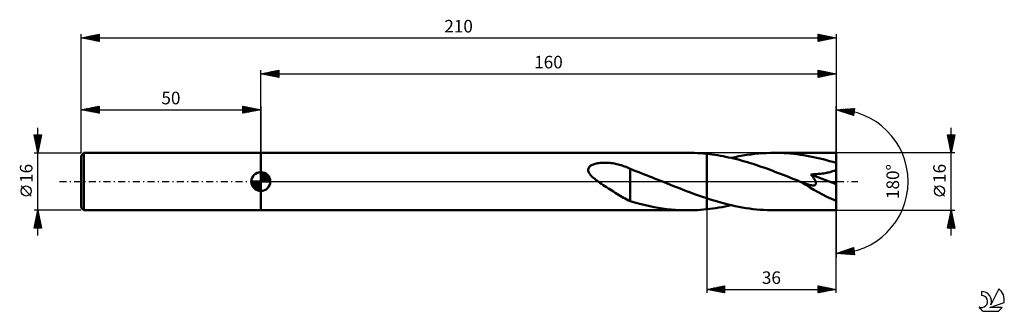
# Model space of a CAD drawing. Units: millimetres. Extents: x -17 to 257, y -36 to 45.
import ezdxf
from ezdxf.enums import TextEntityAlignment as Align

# ---------------------------------------------------------------- set-up
doc = ezdxf.new("R2010")
doc.units = ezdxf.units.MM
doc.header["$LTSCALE"] = 4.8
doc.linetypes.add('LONGDASH_DASH', pattern=[0.85, 0.4, -0.2, 0.05, -0.2])
for name, color, linetype in [('1', 4, 'CONTINUOUS'), ('2', 7, 'CONTINUOUS'), ('4', 2, 'LONGDASH_DASH'), ('CUT', 1, 'CONTINUOUS'), ('NOCUT', 7, 'CONTINUOUS'), ('SK1', 4, 'CONTINUOUS'), ('SK2', 7, 'CONTINUOUS'), ('SK4', 2, 'LONGDASH_DASH'), ('SK6', 5, 'CONTINUOUS')]:
    doc.layers.add(name, color=color, linetype=linetype)
doc.styles.get("Standard").update_dxf_attribs({"font": 'Monospac821 BT'})

msp = doc.modelspace()

# ---------------------------------------------------------------- linework, layer by layer
at = {"layer": '1', "color": 4, "linetype": 'CONTINUOUS', "lineweight": 50}
for p, q in [((50, 8), (168.81, 8)), ((50, -8), (50, 8)), ((169.67, 7.99), (168.81, 8)), ((170.54, 7.97), (169.67, 7.99)), ((171.4, 7.93), (170.54, 7.97)), ((172.27, 7.88), (171.4, 7.93)), ((173.13, 7.81), (172.27, 7.88)), ((174, 7.73), (173.13, 7.81)), ((174.76, 7.64), (174, 7.73)), ((174, 7.73), (174, 7.73)), ((174, 7.73), (174, 7.73)), ((174, 7.73), (174, 7.73)), ((174, 7.73), (174, 7.73)), ((174, 7.73), (174, 7.73)), ((174, 7.73), (174, 7.73)), ((174, -4.66), (174, 7.73)), ((174, -7.73), (174, 7.73)), ((175.52, 7.55), (174.76, 7.64)), ((176.28, 7.44), (175.52, 7.55)), ((177.04, 7.32), (176.28, 7.44)), ((177.8, 7.19), (177.04, 7.32)), ((178.56, 7.05), (177.8, 7.19)), ((179.32, 6.9), (178.56, 7.05)), ((180.08, 6.74), (179.32, 6.9)), ((180.84, 6.57), (180.08, 6.74)), ((180.81, 6.58), (181.9, 6.82)), ((181.59, 6.39), (180.84, 6.57)), ((182.35, 6.21), (181.59, 6.39)), ((181.9, 6.82), (182.98, 7.04)), ((183.1, 6.01), (182.35, 6.21)), ((182.98, 7.04), (184.07, 7.24)), ((183.86, 5.8), (183.1, 6.01)), ((184.61, 5.59), (183.86, 5.8)), ((184.07, 7.24), (185.16, 7.41)), ((185.37, 5.36), (184.61, 5.59)), ((185.16, 7.41), (186.25, 7.57)), ((186.25, 7.57), (187.34, 7.7)), ((187.34, 7.7), (188.43, 7.81)), ((188.43, 7.81), (189.53, 7.89)), ((189.53, 7.89), (190.62, 7.95)), ((190.62, 7.95), (191.71, 7.99)), ((191.71, 7.99), (192.8, 8)), ((193.71, 7.99), (192.8, 8)), ((210, 8), (192.8, 8)), ((194.62, 7.97), (193.71, 7.99)), ((195.52, 7.93), (194.62, 7.97)), ((196.43, 7.87), (195.52, 7.93)), ((197.33, 7.79), (196.43, 7.87)), ((198.24, 7.7), (197.33, 7.79)), ((199.14, 7.59), (198.24, 7.7)), ((200.05, 7.47), (199.14, 7.59)), ((200.96, 7.33), (200.05, 7.47)), ((201.86, 7.18), (200.96, 7.33)), ((202.77, 7.01), (201.86, 7.18)), ((203.67, 6.83), (202.77, 7.01)), ((204.58, 6.63), (203.67, 6.83)), ((205.48, 6.42), (204.58, 6.63)), ((206.38, 6.19), (205.48, 6.42)), ((207.29, 5.96), (206.38, 6.19)), ((208.19, 5.71), (207.29, 5.96)), ((209.1, 5.45), (208.19, 5.71)), ((210, -8), (210, 8)), ((141.04, 3.18), (141.05, 3.4)), ((141.08, 2.96), (141.04, 3.18)), ((141.05, 3.4), (141.1, 3.61)), ((141.15, 2.74), (141.08, 2.96)), ((141.1, 3.61), (141.18, 3.81)), ((141.18, 3.81), (141.3, 3.99)), ((141.3, 3.99), (141.45, 4.16)), ((141.45, 4.16), (141.62, 4.31)), ((141.62, 4.31), (141.81, 4.44)), ((141.81, 4.44), (142.01, 4.56)), ((142.01, 4.56), (142.24, 4.67)), ((142.24, 4.67), (142.48, 4.77)), ((142.48, 4.77), (142.75, 4.86)), ((142.75, 4.86), (143.03, 4.94)), ((143.03, 4.94), (143.33, 5.01)), ((143.33, 5.01), (143.65, 5.08)), ((143.65, 5.08), (143.99, 5.13)), ((143.99, 5.13), (144.34, 5.18)), ((144.34, 5.18), (144.71, 5.21)), ((144.71, 5.21), (145.09, 5.23)), ((145.09, 5.23), (145.49, 5.24)), ((145.49, 5.24), (145.89, 5.24)), ((146.29, 5.23), (145.89, 5.24)), ((146.68, 5.21), (146.29, 5.23)), ((147.08, 5.18), (146.68, 5.21)), ((147.48, 5.14), (147.08, 5.18)), ((147.87, 5.08), (147.48, 5.14)), ((148.26, 5.02), (147.87, 5.08)), ((148.65, 4.95), (148.26, 5.02)), ((149.03, 4.87), (148.65, 4.95)), ((149.41, 4.78), (149.03, 4.87)), ((149.79, 4.68), (149.41, 4.78)), ((150.17, 4.57), (149.79, 4.68)), ((150.54, 4.46), (150.17, 4.57)), ((150.91, 4.33), (150.54, 4.46)), ((151.27, 4.2), (150.91, 4.33)), ((151.63, 4.06), (151.27, 4.2)), ((151.99, 3.9), (151.63, 4.06)), ((152.35, 3.75), (151.99, 3.9)), ((152.7, 3.58), (152.35, 3.75)), ((152.7, -2.15), (152.7, 3.58)), ((153.98, 3.03), (152.7, 3.52)), ((154.81, 2.72), (153.98, 3.03)), ((186.13, 5.13), (185.37, 5.36)), ((186.89, 4.89), (186.13, 5.13)), ((187.65, 4.65), (186.89, 4.89)), ((188.41, 4.39), (187.65, 4.65)), ((189.17, 4.14), (188.41, 4.39)), ((189.93, 3.87), (189.17, 4.14)), ((190.69, 3.6), (189.93, 3.87)), ((191.45, 3.32), (190.69, 3.6)), ((192.21, 3.04), (191.45, 3.32)), ((192.97, 2.75), (192.21, 3.04)), ((193.73, 2.46), (192.97, 2.75)), ((208.38, 2.65), (208.74, 2.76)), ((208.74, 2.76), (209.09, 2.88)), ((209.09, 2.88), (209.41, 3.02)), ((210, 5.17), (209.1, 5.45)), ((209.41, 3.02), (209.72, 3.18)), ((209.72, 3.18), (210, 3.37)), ((141.24, 2.52), (141.15, 2.74)), ((141.36, 2.32), (141.24, 2.52)), ((141.49, 2.12), (141.36, 2.32)), ((141.64, 1.92), (141.49, 2.12)), ((141.81, 1.72), (141.64, 1.92)), ((141.99, 1.53), (141.81, 1.72)), ((142.18, 1.34), (141.99, 1.53)), ((142.37, 1.16), (142.18, 1.34)), ((142.57, 0.98), (142.37, 1.16)), ((142.78, 0.81), (142.57, 0.98)), ((142.98, 0.65), (142.78, 0.81)), ((143.18, 0.48), (142.98, 0.65)), ((143.4, 0.32), (143.18, 0.48)), ((143.61, 0.16), (143.4, 0.32)), ((143.83, 0), (143.61, 0.16)), ((144.3, -0.33), (143.83, 0)), ((155.61, 2.41), (154.81, 2.72)), ((156.43, 2.1), (155.61, 2.41)), ((157.25, 1.77), (156.43, 2.1)), ((158.07, 1.45), (157.25, 1.77)), ((158.89, 1.12), (158.07, 1.45)), ((159.7, 0.8), (158.89, 1.12)), ((160.52, 0.47), (159.7, 0.8)), ((160.71, 0.39), (160.52, 0.47)), ((160.91, 0.31), (160.71, 0.39)), ((161.1, 0.23), (160.91, 0.31)), ((161.29, 0.16), (161.1, 0.23)), ((161.49, 0.08), (161.29, 0.16)), ((161.68, 0), (161.49, 0.08)), ((162.8, -0.45), (161.68, 0)), ((194.49, 2.17), (193.73, 2.46)), ((195.25, 1.88), (194.49, 2.17)), ((196, 1.58), (195.25, 1.88)), ((196.76, 1.28), (196, 1.58)), ((197.52, 0.97), (196.76, 1.28)), ((198.28, 0.67), (197.52, 0.97)), ((199.03, 0.36), (198.28, 0.67)), ((199.79, 0.06), (199.03, 0.36)), ((200.54, -0.25), (199.79, 0.06)), ((203.01, 1.99), (203.39, 2.01)), ((203.16, 1.8), (203.01, 1.99)), ((210, -0.72), (203.01, 1.99)), ((203.31, 1.62), (203.16, 1.8)), ((203.45, 1.43), (203.31, 1.62)), ((203.39, 2.01), (203.77, 2.03)), ((203.59, 1.24), (203.45, 1.43)), ((203.72, 1.05), (203.59, 1.24)), ((203.84, 0.87), (203.72, 1.05)), ((203.77, 2.03), (204.17, 2.05)), ((203.96, 0.68), (203.84, 0.87)), ((204.07, 0.5), (203.96, 0.68)), ((204.17, 0.31), (204.07, 0.5)), ((204.17, 2.05), (204.56, 2.08)), ((204.25, 0.12), (204.17, 0.31)), ((204.32, -0.06), (204.25, 0.12)), ((204.56, 2.08), (204.96, 2.11)), ((204.96, 2.11), (205.36, 2.15)), ((205.36, 2.15), (205.75, 2.19)), ((205.75, 2.19), (206.14, 2.24)), ((206.14, 2.24), (206.53, 2.29)), ((206.53, 2.29), (206.91, 2.35)), ((206.91, 2.35), (207.28, 2.41)), ((207.28, 2.41), (207.64, 2.48)), ((207.64, 2.48), (208.01, 2.56)), ((208.01, 2.56), (208.38, 2.65)), ((144.76, -0.66), (144.3, -0.33)), ((145.23, -0.97), (144.76, -0.66)), ((145.71, -1.29), (145.23, -0.97)), ((146.18, -1.6), (145.71, -1.29)), ((146.66, -1.9), (146.18, -1.6)), ((147.13, -2.21), (146.66, -1.9)), ((147.61, -2.51), (147.13, -2.21)), ((148.08, -2.81), (147.61, -2.51)), ((152.7, -2.14), (152.7, -2.14)), ((152.7, -2.15), (152.7, -2.14)), ((152.7, -2.14), (152.7, -2.14)), ((152.7, -5.48), (152.7, -2.14)), ((152.7, -2.15), (152.7, -2.15)), ((152.7, -2.15), (152.7, -2.15)), ((152.7, -2.15), (152.7, -2.15)), ((163.92, -0.9), (162.8, -0.45)), ((165.03, -1.35), (163.92, -0.9)), ((166.15, -1.79), (165.03, -1.35)), ((167.27, -2.23), (166.15, -1.79)), ((168.39, -2.66), (167.27, -2.23)), ((169.51, -3.08), (168.39, -2.66)), ((200.58, -0.26), (200.54, -0.25)), ((200.62, -0.28), (200.58, -0.26)), ((200.66, -0.3), (200.62, -0.28)), ((200.7, -0.31), (200.66, -0.3)), ((200.74, -0.33), (200.7, -0.31)), ((200.78, -0.34), (200.74, -0.33)), ((200.96, -0.41), (200.78, -0.34)), ((201.14, -0.48), (200.96, -0.41)), ((201.31, -0.55), (201.14, -0.48)), ((201.48, -0.61), (201.31, -0.55)), ((201.65, -0.66), (201.48, -0.61)), ((201.81, -0.72), (201.65, -0.66)), ((201.97, -0.77), (201.81, -0.72)), ((202.12, -0.81), (201.97, -0.77)), ((202.27, -0.86), (202.12, -0.81)), ((202.42, -0.9), (202.27, -0.86)), ((202.59, -0.94), (202.42, -0.9)), ((202.76, -0.98), (202.59, -0.94)), ((202.95, -1.01), (202.76, -0.98)), ((203.15, -1.04), (202.95, -1.01)), ((203.34, -1.06), (203.15, -1.04)), ((203.53, -1.07), (203.34, -1.06)), ((203.53, -1.07), (203.72, -1.07)), ((203.72, -1.07), (203.89, -1.05)), ((203.89, -1.05), (204.05, -1)), ((204.05, -1), (204.19, -0.93)), ((204.19, -0.93), (204.29, -0.84)), ((204.29, -0.84), (204.37, -0.72)), ((204.38, -0.24), (204.32, -0.06)), ((204.37, -0.72), (204.4, -0.57)), ((204.4, -0.41), (204.38, -0.24)), ((204.4, -0.57), (204.4, -0.41)), ((148.55, -3.11), (148.08, -2.81)), ((149.02, -3.4), (148.55, -3.11)), ((149.49, -3.69), (149.02, -3.4)), ((149.96, -3.97), (149.49, -3.69)), ((150.42, -4.24), (149.96, -3.97)), ((150.88, -4.51), (150.42, -4.24)), ((151.33, -4.76), (150.88, -4.51)), ((151.78, -5), (151.33, -4.76)), ((152.24, -5.23), (151.78, -5)), ((152.7, -5.45), (152.24, -5.23)), ((170.63, -3.49), (169.51, -3.08)), ((171.75, -3.89), (170.63, -3.49)), ((172.88, -4.28), (171.75, -3.89)), ((174, -4.66), (172.88, -4.28)), ((174, -4.66), (174, -4.66)), ((174, -4.66), (174, -4.66)), ((174, -4.66), (174, -4.66)), ((174, -4.66), (174, -4.66)), ((174, -4.66), (174, -4.66)), ((174, -4.66), (174, -4.66)), ((174.99, -4.98), (174, -4.66)), ((175.98, -5.29), (174.99, -4.98)), ((176.97, -5.58), (175.98, -5.29)), ((50, -8), (168.81, -8)), ((153.62, -5.77), (152.7, -5.48)), ((154.62, -6.03), (153.62, -5.77)), ((155.79, -6.33), (154.62, -6.03)), ((156.97, -6.61), (155.79, -6.33)), ((158.16, -6.87), (156.97, -6.61)), ((159.35, -7.1), (158.16, -6.87)), ((160.53, -7.31), (159.35, -7.1)), ((161.72, -7.49), (160.53, -7.31)), ((162.9, -7.65), (161.72, -7.49)), ((164.08, -7.77), (162.9, -7.65)), ((165.26, -7.87), (164.08, -7.77)), ((166.45, -7.94), (165.26, -7.87)), ((167.63, -7.99), (166.45, -7.94)), ((168.81, -8), (167.63, -7.99)), ((168.81, -8), (169.67, -7.99)), ((169.67, -7.99), (170.54, -7.97)), ((170.54, -7.97), (171.4, -7.93)), ((171.4, -7.93), (172.27, -7.88)), ((172.27, -7.88), (173.13, -7.81)), ((173.13, -7.81), (174, -7.73)), ((174, -7.73), (174.85, -7.63)), ((174, -7.73), (174, -7.73)), ((174, -7.73), (174, -7.73)), ((174, -7.73), (174, -7.73)), ((174, -7.73), (174, -7.73)), ((174, -7.73), (174, -7.73)), ((174, -7.73), (174, -7.73)), ((174.85, -7.63), (175.71, -7.52)), ((175.71, -7.52), (176.56, -7.4)), ((176.56, -7.4), (177.41, -7.26)), ((177.96, -5.86), (176.97, -5.58)), ((177.41, -7.26), (178.26, -7.11)), ((178.95, -6.12), (177.96, -5.86)), ((178.26, -7.11), (179.11, -6.94)), ((179.94, -6.37), (178.95, -6.12)), ((179.11, -6.94), (179.96, -6.77)), ((180.93, -6.61), (179.94, -6.37)), ((179.96, -6.77), (180.81, -6.58)), ((181.92, -6.82), (180.93, -6.61)), ((182.91, -7.02), (181.92, -6.82)), ((183.9, -7.21), (182.91, -7.02)), ((184.89, -7.37), (183.9, -7.21)), ((185.88, -7.52), (184.89, -7.37)), ((186.87, -7.64), (185.88, -7.52)), ((187.86, -7.75), (186.87, -7.64)), ((188.85, -7.84), (187.86, -7.75)), ((189.84, -7.91), (188.85, -7.84)), ((190.83, -7.96), (189.84, -7.91)), ((191.82, -7.99), (190.83, -7.96)), ((192.8, -8), (191.82, -7.99)), ((192.8, -8), (210, -8))]:
    msp.add_line(p, q, dxfattribs=at)
msp.add_ellipse((210, 0), major_axis=(-14.45, 6.63), ratio=0.309913, start_param=1.007335, end_param=1.712048, dxfattribs=at)
at = {"layer": '2', "color": 7, "linetype": 'CONTINUOUS', "lineweight": 25}
for p, q in [((50, 8), (50, 31)), ((50, 30), (55, 31)), ((50.6, 29.88), (50.91, 30.18)), ((50.81, 30.16), (51.21, 29.76)), ((50.96, 29.81), (51.44, 30.29)), ((51.16, 30.23), (51.74, 29.65)), ((51.31, 29.74), (51.97, 30.39)), ((51.52, 30.3), (52.27, 29.55)), ((51.67, 29.67), (52.5, 30.5)), ((51.87, 30.37), (52.81, 29.44)), ((52.02, 29.6), (53.03, 30.61)), ((52.22, 30.44), (53.34, 29.33)), ((52.37, 29.53), (53.56, 30.71)), ((52.58, 30.52), (53.87, 29.23)), ((52.73, 29.45), (54.09, 30.82)), ((52.93, 30.59), (54.4, 29.12)), ((53.08, 29.38), (54.62, 30.92)), ((53.28, 30.66), (54.93, 29.01)), ((53.43, 29.31), (55, 30.88)), ((53.64, 30.73), (55, 29.37)), ((53.79, 29.24), (55, 30.46)), ((53.99, 30.8), (55, 29.79)), ((54.34, 30.87), (55, 30.21)), ((54.7, 30.94), (55, 30.64)), ((55, 31), (55, 29)), ((205, 29), (205, 31)), ((205, 31), (210, 30)), ((205, 30.78), (205.18, 30.96)), ((205, 30.36), (205.54, 30.89)), ((205, 30.83), (206.52, 29.3)), ((205, 29.93), (205.89, 30.82)), ((205, 29.51), (206.24, 30.75)), ((205, 29.08), (206.6, 30.68)), ((205, 30.4), (206.17, 29.23)), ((205.31, 30.94), (206.88, 29.38)), ((205.43, 29.09), (206.95, 30.61)), ((205.85, 30.83), (207.23, 29.45)), ((205.96, 29.19), (207.3, 30.54)), ((206.38, 30.72), (207.58, 29.52)), ((206.49, 29.3), (207.66, 30.47)), ((206.91, 30.62), (207.94, 29.59)), ((207.02, 29.4), (208.01, 30.4)), ((207.44, 30.51), (208.29, 29.66)), ((207.55, 29.51), (208.36, 30.33)), ((207.97, 30.41), (208.64, 29.73)), ((208.08, 29.62), (208.72, 30.26)), ((208.5, 30.3), (209, 29.8)), ((208.61, 29.72), (209.07, 30.19)), ((209.03, 30.19), (209.35, 29.87)), ((210, 31), (210, 0)), ((50, 30), (210, 30)), ((55, 29), (50, 30)), ((50.1, 30.02), (50.15, 29.97)), ((50.25, 29.95), (50.38, 30.08)), ((50.46, 30.09), (50.68, 29.86)), ((54.14, 29.17), (55, 30.03)), ((54.49, 29.1), (55, 29.61)), ((54.85, 29.03), (55, 29.18)), ((210, 30), (205, 29)), ((205, 29.98), (205.82, 29.16)), ((205, 29.55), (205.46, 29.09)), ((205, 29.13), (205.11, 29.02)), ((209.14, 29.83), (209.42, 30.12)), ((209.56, 30.09), (209.71, 29.94)), ((209.67, 29.93), (209.78, 30.04)), ((210, 0), (210, 21)), ((210, 20), (215.09, 20.37)), ((214.84, 18.38), (210, 20)), ((210.29, 20.02), (210.47, 19.84)), ((210.3, 19.9), (210.43, 20.03)), ((210.61, 19.79), (210.88, 20.06)), ((210.69, 20.05), (211.11, 19.63)), ((210.93, 19.69), (211.34, 20.1)), ((211.08, 20.08), (211.74, 19.42)), ((211.25, 19.58), (211.8, 20.13)), ((211.48, 20.11), (212.38, 19.2)), ((211.57, 19.48), (212.26, 20.16)), ((211.87, 20.14), (213.02, 18.99)), ((211.89, 19.37), (212.71, 20.2)), ((212.2, 19.26), (213.17, 20.23)), ((212.27, 20.16), (213.66, 18.78)), ((212.52, 19.16), (213.63, 20.26)), ((212.67, 20.19), (214.29, 18.56)), ((212.84, 19.05), (214.09, 20.29)), ((213.06, 20.22), (214.84, 18.44)), ((213.16, 18.94), (214.54, 20.33)), ((213.46, 20.25), (214.89, 18.82)), ((213.48, 18.84), (215, 20.36)), ((213.79, 18.73), (215.04, 19.97)), ((213.85, 20.28), (214.94, 19.19)), ((214.11, 18.62), (214.97, 19.49)), ((214.25, 20.31), (214.99, 19.57)), ((214.64, 20.34), (215.03, 19.95)), ((215.09, 20.37), (214.84, 18.38)), ((215.04, 20.36), (215.08, 20.32)), ((214.43, 18.52), (214.91, 19)), ((214.75, 18.41), (214.85, 18.52)), ((242, -15), (242, 15)), ((242, 8), (241, 13)), ((241, 13), (243, 13)), ((241.06, 12.72), (241.34, 13)), ((241.07, 13), (242.68, 11.39)), ((241.09, 12.56), (242.61, 11.04)), ((241.13, 12.37), (241.76, 13)), ((241.19, 12.03), (242.54, 10.69)), ((241.2, 12.01), (242.19, 13)), ((241.27, 11.66), (242.61, 13)), ((241.3, 11.5), (242.47, 10.33)), ((241.34, 11.3), (242.99, 12.96)), ((241.41, 10.95), (242.89, 12.43)), ((241.41, 10.97), (242.4, 9.98)), ((241.48, 10.6), (242.78, 11.9)), ((241.5, 13), (242.75, 11.75)), ((241.55, 10.24), (242.67, 11.37)), ((241.92, 13), (242.82, 12.1)), ((243, 13), (242, 8)), ((242.34, 13), (242.89, 12.45)), ((242.77, 13), (242.96, 12.81)), ((241.51, 10.44), (242.32, 9.62)), ((241.62, 9.89), (242.57, 10.84)), ((241.62, 9.91), (242.25, 9.27)), ((241.69, 9.54), (242.46, 10.31)), ((241.72, 9.38), (242.18, 8.92)), ((241.76, 9.18), (242.36, 9.78)), ((241.83, 8.83), (242.25, 9.24)), ((241.83, 8.85), (242.11, 8.56)), ((241.9, 8.48), (242.14, 8.71)), ((241.94, 8.32), (242.04, 8.21)), ((243, 8), (210, 8)), ((241.98, 8.12), (242.04, 8.18)), ((210, -31), (210, 0)), ((210, 0), (210, -21)), ((240.15, -4.02), (237.35, -1.22)), ((174, -8), (174, -31)), ((210, -8), (243, -8)), ((241, -13), (242, -8)), ((242, -8), (243, -13)), ((241.16, -12.21), (242.56, -10.81)), ((241.26, -11.68), (242.49, -10.45)), ((241.37, -11.15), (242.42, -10.1)), ((241.46, -10.72), (242.82, -12.08)), ((241.48, -10.62), (242.35, -9.74)), ((241.53, -10.37), (242.71, -11.55)), ((241.58, -10.09), (242.28, -9.39)), ((241.6, -10.01), (242.6, -11.02)), ((241.67, -9.66), (242.5, -10.49)), ((241.69, -9.56), (242.21, -9.04)), ((241.74, -9.31), (242.39, -9.96)), ((241.79, -9.03), (242.14, -8.68)), ((241.81, -8.95), (242.29, -9.43)), ((241.88, -8.6), (242.18, -8.9)), ((241.9, -8.5), (242.07, -8.33)), ((241.95, -8.24), (242.07, -8.37)), ((243, -13), (241, -13)), ((241.03, -12.84), (241.19, -13)), ((241.05, -12.74), (242.63, -11.16)), ((241.1, -12.49), (241.62, -13)), ((241.17, -12.13), (242.04, -13)), ((241.22, -13), (242.7, -11.51)), ((241.24, -11.78), (242.46, -13)), ((241.31, -11.43), (242.89, -13)), ((241.39, -11.07), (242.92, -12.61)), ((241.64, -13), (242.77, -11.87)), ((242.06, -13), (242.84, -12.22)), ((242.49, -13), (242.91, -12.57)), ((242.91, -13), (242.99, -12.93)), ((210, -20), (214.84, -18.38)), ((211.71, -20.12), (212.76, -19.08)), ((212.11, -20.15), (213.39, -18.87)), ((212.5, -20.18), (214.03, -18.65)), ((212.55, -19.15), (213.67, -20.26)), ((212.87, -19.04), (214.12, -20.3)), ((212.9, -20.21), (214.67, -18.44)), ((213.18, -18.93), (214.58, -20.33)), ((213.29, -20.24), (214.87, -18.66)), ((213.5, -18.83), (215.04, -20.36)), ((213.69, -20.27), (214.92, -19.04)), ((213.82, -18.72), (215.03, -19.93)), ((214.14, -18.62), (214.97, -19.45)), ((214.46, -18.51), (214.91, -18.96)), ((214.77, -18.4), (214.85, -18.48)), ((214.84, -18.38), (215.09, -20.37)), ((215.09, -20.37), (210, -20)), ((210.01, -20), (210.01, -20)), ((210.13, -20.01), (210.21, -19.93)), ((210.32, -19.89), (210.46, -20.03)), ((210.52, -20.04), (210.84, -19.72)), ((210.64, -19.79), (210.92, -20.07)), ((210.92, -20.07), (211.48, -19.51)), ((210.96, -19.68), (211.38, -20.1)), ((211.28, -19.57), (211.84, -20.13)), ((211.31, -20.09), (212.12, -19.29)), ((211.6, -19.47), (212.29, -20.17)), ((211.91, -19.36), (212.75, -20.2)), ((212.23, -19.25), (213.21, -20.23)), ((214.08, -20.29), (214.97, -19.41)), ((214.48, -20.32), (215.01, -19.79)), ((214.88, -20.35), (215.06, -20.17)), ((174, -30), (179, -29)), ((174, -30), (210, -30)), ((179, -31), (174, -30)), ((174.16, -29.97), (174.23, -30.05)), ((174.18, -30.04), (174.27, -29.95)), ((174.51, -29.9), (174.76, -30.15)), ((174.53, -30.11), (174.8, -29.84)), ((174.86, -29.83), (175.29, -30.26)), ((174.89, -30.18), (175.33, -29.73)), ((175.22, -29.76), (175.82, -30.36)), ((175.24, -30.25), (175.86, -29.63)), ((175.57, -29.69), (176.35, -30.47)), ((175.6, -30.32), (176.39, -29.52)), ((175.92, -29.62), (176.88, -30.58)), ((175.95, -30.39), (176.92, -29.42)), ((176.28, -29.54), (177.42, -30.68)), ((176.3, -30.46), (177.45, -29.31)), ((176.63, -29.47), (177.95, -30.79)), ((176.66, -30.53), (177.98, -29.2)), ((176.98, -29.4), (178.48, -30.9)), ((177.01, -30.6), (178.51, -29.1)), ((177.34, -29.33), (179, -31)), ((177.36, -30.67), (179, -29.04)), ((177.69, -29.26), (179, -30.57)), ((177.72, -30.74), (179, -29.46)), ((178.04, -29.19), (179, -30.15)), ((178.07, -30.81), (179, -29.88)), ((178.4, -29.12), (179, -29.72)), ((178.75, -29.05), (179, -29.3)), ((179, -29), (179, -31)), ((205, -31), (205, -29)), ((205, -29), (210, -30)), ((205, -29.4), (205.33, -29.07)), ((205, -29.82), (205.68, -29.14)), ((205, -30.25), (206.04, -29.21)), ((205, -30.67), (206.39, -29.28)), ((205, -29.42), (206.32, -30.74)), ((205, -29.84), (205.96, -30.81)), ((210, -30), (205, -31)), ((205.01, -29), (206.67, -30.67)), ((205.12, -30.98), (206.75, -29.35)), ((205.54, -29.11), (207.03, -30.59)), ((205.65, -30.87), (207.1, -29.42)), ((206.07, -29.21), (207.38, -30.52)), ((206.18, -30.76), (207.45, -29.49)), ((206.6, -29.32), (207.73, -30.45)), ((206.71, -30.66), (207.81, -29.56)), ((207.13, -29.43), (208.09, -30.38)), ((207.24, -30.55), (208.16, -29.63)), ((207.66, -29.53), (208.44, -30.31)), ((207.77, -30.45), (208.51, -29.7)), ((208.19, -29.64), (208.79, -30.24)), ((208.3, -30.34), (208.87, -29.77)), ((208.72, -29.74), (209.15, -30.17)), ((208.83, -30.23), (209.22, -29.84)), ((209.25, -29.85), (209.5, -30.1)), ((209.36, -30.13), (209.57, -29.91)), ((209.78, -29.96), (209.85, -30.03)), ((209.89, -30.02), (209.93, -29.99)), ((178.42, -30.88), (179, -30.31)), ((178.78, -30.96), (179, -30.73)), ((205, -30.27), (205.61, -30.88)), ((205, -30.69), (205.26, -30.95))]:
    msp.add_line(p, q, dxfattribs=at)
msp.add_circle((238.75, -2.62), 1.4, dxfattribs=at)
msp.add_arc((210, 0), 20, 270, 90, dxfattribs=at)
at = {"layer": '4', "color": 2, "linetype": 'LONGDASH_DASH', "lineweight": 25}
msp.add_line((50, 0), (210, 0), dxfattribs=at)
at = {"layer": 'CUT', "color": 1, "linetype": 'CONTINUOUS', "lineweight": 25}
for p, q in [((210, 8), (174, 8)), ((174, 8), (174, 0)), ((210, 0), (210, 8)), ((174, 0), (210, 0))]:
    msp.add_line(p, q, dxfattribs=at)
at = {"layer": 'NOCUT', "color": 7, "linetype": 'CONTINUOUS', "lineweight": 25}
for p, q in [((174, 8), (50, 8)), ((50, 8), (50, 0)), ((174, 0), (174, 8)), ((174, 8), (174, 8)), ((174, 8), (174, 0)), ((174, 8), (174, 0)), ((50, 0), (174, 0))]:
    msp.add_line(p, q, dxfattribs=at)
at = {"layer": 'SK1', "color": 4, "linetype": 'CONTINUOUS', "lineweight": 50}
for p, q in [((0.8, 8), (0, 7.2)), ((0, 7.2), (0, -7.2)), ((50, 8), (0.8, 8)), ((0.8, 8), (0.8, -8)), ((50, 0), (47.38, 0)), ((47.38, -0.07), (47.44, 0)), ((47.41, -0.41), (47.81, 0)), ((47.47, -0.71), (48.19, 0)), ((47.57, -0.99), (48.56, 0)), ((47.69, -1.24), (48.93, 0)), ((47.73, 0), (50, -2.27)), ((47.83, -1.47), (49.3, 0)), ((47.99, -1.68), (49.67, 0)), ((48.1, 0), (50, -1.9)), ((48.47, 0), (50, -1.53)), ((48.84, 0), (50, -1.16)), ((49.22, 0), (50, -0.78)), ((49.59, 0), (50, -0.41)), ((49.96, 0), (50, -0.04)), ((50, 0), (50, 2.62)), ((50, 2.56), (50.07, 2.62)), ((50, 2.19), (50.41, 2.59)), ((50, 2.56), (52.56, 0)), ((50, 1.81), (50.71, 2.53)), ((50, 1.44), (50.99, 2.43)), ((50, 1.07), (51.24, 2.31)), ((50, 2.19), (52.19, 0)), ((50, 0.7), (51.47, 2.17)), ((50, 0.33), (51.68, 2.01)), ((50, 1.81), (51.81, 0)), ((50, 1.44), (51.44, 0)), ((50, 1.07), (51.07, 0)), ((50, 0.7), (50.7, 0)), ((50, 0.33), (50.33, 0)), ((50, 0), (52.62, 0)), ((50, -2.62), (50, 0)), ((50.04, 0), (51.88, 1.83)), ((50.32, 2.6), (52.6, 0.32)), ((50.41, 0), (52.05, 1.64)), ((50.78, 0), (52.21, 1.42)), ((50.8, 2.5), (52.5, 0.8)), ((51.16, 0), (52.34, 1.19)), ((51.53, 0), (52.45, 0.93)), ((51.56, 2.11), (52.11, 1.56)), ((51.9, 0), (52.54, 0.65)), ((52.27, 0), (52.6, 0.33)), ((47.38, -0.02), (49.98, -2.62)), ((47.41, -0.42), (49.58, -2.59)), ((47.55, -0.93), (49.07, -2.45)), ((48.17, -1.88), (50, -0.04)), ((48.36, -2.05), (50, -0.41)), ((48.58, -2.21), (50, -0.78)), ((48.81, -2.34), (50, -1.16)), ((49.07, -2.45), (50, -1.53)), ((49.35, -2.54), (50, -1.9)), ((49.67, -2.6), (50, -2.27)), ((0, -7.2), (0.8, -8)), ((0.8, -8), (50, -8))]:
    msp.add_line(p, q, dxfattribs=at)
for start, end in [(90, 180), (180, 270), (0, 90), (270, 0)]:
    msp.add_arc((50, 0), 2.62, start, end, dxfattribs=at)
at = {"layer": 'SK2', "color": 7, "linetype": 'CONTINUOUS', "lineweight": 25}
for p, q in [((0, 16), (0, 41)), ((0, 40), (5, 41)), ((0, 40), (210, 40)), ((5, 39), (0, 40)), ((0.05, 39.99), (0.07, 40.01)), ((0.17, 40.03), (0.25, 39.95)), ((0.4, 39.92), (0.6, 40.12)), ((0.52, 40.1), (0.78, 39.84)), ((0.75, 39.85), (1.13, 40.23)), ((0.87, 40.17), (1.31, 39.74)), ((1.11, 39.78), (1.66, 40.33)), ((1.23, 40.25), (1.84, 39.63)), ((1.46, 39.71), (2.19, 40.44)), ((1.58, 40.32), (2.37, 39.53)), ((1.81, 39.64), (2.72, 40.54)), ((1.93, 40.39), (2.9, 39.42)), ((2.17, 39.57), (3.25, 40.65)), ((2.29, 40.46), (3.43, 39.31)), ((2.52, 39.5), (3.78, 40.76)), ((2.64, 40.53), (3.96, 39.21)), ((2.88, 39.42), (4.31, 40.86)), ((2.99, 40.6), (4.49, 39.1)), ((3.23, 39.35), (4.84, 40.97)), ((3.35, 40.67), (5, 39.02)), ((3.58, 39.28), (5, 40.7)), ((3.7, 40.74), (5, 39.44)), ((3.94, 39.21), (5, 40.28)), ((4.06, 40.81), (5, 39.87)), ((4.29, 39.14), (5, 39.85)), ((4.41, 40.88), (5, 40.29)), ((4.64, 39.07), (5, 39.43)), ((4.76, 40.95), (5, 40.71)), ((5, 41), (5, 39)), ((5, 39), (5, 39)), ((205, 39), (205, 41)), ((205, 41), (210, 40)), ((205, 40.6), (205.33, 40.93)), ((205, 40.17), (205.69, 40.86)), ((205, 39.75), (206.04, 40.79)), ((205, 39.33), (206.39, 40.72)), ((205, 40.59), (206.32, 39.26)), ((205, 40.16), (205.97, 39.19)), ((210, 40), (205, 39)), ((205, 39.74), (205.61, 39.12)), ((205, 39.31), (205.26, 39.05)), ((205.01, 41), (206.67, 39.33)), ((205.12, 39.02), (206.75, 40.65)), ((205.54, 40.89), (207.03, 39.41)), ((205.65, 39.13), (207.1, 40.58)), ((206.07, 40.79), (207.38, 39.48)), ((206.18, 39.24), (207.46, 40.51)), ((206.6, 40.68), (207.74, 39.55)), ((206.71, 39.34), (207.81, 40.44)), ((207.13, 40.57), (208.09, 39.62)), ((207.24, 39.45), (208.16, 40.37)), ((207.66, 40.47), (208.44, 39.69)), ((207.77, 39.55), (208.52, 40.3)), ((208.19, 40.36), (208.8, 39.76)), ((208.3, 39.66), (208.87, 40.23)), ((208.72, 40.26), (209.15, 39.83)), ((208.83, 39.77), (209.22, 40.16)), ((209.26, 40.15), (209.5, 39.9)), ((209.37, 39.87), (209.58, 40.08)), ((209.79, 40.04), (209.86, 39.97)), ((209.9, 39.98), (209.93, 40.01)), ((210, 41), (210, 0)), ((0, 8), (0, 21)), ((0, 20), (5, 21)), ((0, 20), (50, 20)), ((5, 19), (0, 20)), ((0.12, 20.02), (0.17, 19.97)), ((0.35, 19.93), (0.53, 20.11)), ((0.47, 20.09), (0.7, 19.86)), ((0.7, 19.86), (1.06, 20.21)), ((0.82, 20.16), (1.24, 19.75)), ((1.06, 19.79), (1.59, 20.32)), ((1.18, 20.24), (1.77, 19.65)), ((1.41, 19.72), (2.12, 20.42)), ((1.53, 20.31), (2.3, 19.54)), ((1.76, 19.65), (2.65, 20.53)), ((1.88, 20.38), (2.83, 19.43)), ((2.12, 19.58), (3.18, 20.64)), ((2.24, 20.45), (3.36, 19.33)), ((2.47, 19.51), (3.71, 20.74)), ((2.59, 20.52), (3.89, 19.22)), ((2.83, 19.43), (4.24, 20.85)), ((2.94, 20.59), (4.42, 19.12)), ((3.18, 19.36), (4.77, 20.95)), ((3.3, 20.66), (4.95, 19.01)), ((3.53, 19.29), (5, 20.76)), ((3.65, 20.73), (5, 19.38)), ((3.89, 19.22), (5, 20.34)), ((4.01, 20.8), (5, 19.81)), ((4.24, 19.15), (5, 19.91)), ((4.36, 20.87), (5, 20.23)), ((4.59, 19.08), (5, 19.49)), ((4.71, 20.94), (5, 20.65)), ((5, 21), (5, 19)), ((45, 19), (45, 21)), ((45, 21), (50, 20)), ((45, 20.88), (45.1, 20.98)), ((45, 20.46), (45.45, 20.91)), ((45, 20.03), (45.81, 20.84)), ((45, 19.61), (46.16, 20.77)), ((45, 19.18), (46.51, 20.7)), ((45, 20.7), (46.41, 19.28)), ((45, 20.27), (46.06, 19.21)), ((50, 20), (45, 19)), ((45, 19.85), (45.71, 19.14)), ((45, 19.42), (45.35, 19.07)), ((45.15, 20.97), (46.77, 19.35)), ((45.3, 19.06), (46.87, 20.63)), ((45.68, 20.86), (47.12, 19.42)), ((45.83, 19.17), (47.22, 20.56)), ((46.21, 20.76), (47.48, 19.5)), ((46.36, 19.27), (47.57, 20.49)), ((46.74, 20.65), (47.83, 19.57)), ((46.89, 19.38), (47.93, 20.41)), ((47.27, 20.55), (48.18, 19.64)), ((47.42, 19.48), (48.28, 20.34)), ((47.8, 20.44), (48.54, 19.71)), ((47.95, 19.59), (48.64, 20.27)), ((48.33, 20.33), (48.89, 19.78)), ((48.48, 19.7), (48.99, 20.2)), ((48.86, 20.23), (49.24, 19.85)), ((49.01, 19.8), (49.34, 20.13)), ((49.4, 20.12), (49.6, 19.92)), ((49.54, 19.91), (49.7, 20.06)), ((49.93, 20.01), (49.95, 19.99)), ((50, 21), (50, 8)), ((4.95, 19.01), (5, 19.06)), ((45, 19), (45, 19)), ((-12, -15), (-12, 15)), ((-12, 8), (-13, 13)), ((-13, 13), (-11, 13)), ((-12.99, 12.95), (-12.94, 13)), ((-12.93, 12.65), (-11.38, 11.1)), ((-12.92, 12.6), (-12.52, 13)), ((-12.86, 13), (-11.31, 11.45)), ((-12.85, 12.25), (-12.09, 13)), ((-12.82, 12.12), (-11.45, 10.74)), ((-12.78, 11.89), (-11.67, 13)), ((-12.72, 11.59), (-11.52, 10.39)), ((-12.71, 11.54), (-11.25, 13)), ((-12.64, 11.18), (-11.04, 12.78)), ((-12.61, 11.05), (-11.59, 10.04)), ((-12.57, 10.83), (-11.15, 12.25)), ((-12.5, 10.48), (-11.26, 11.72)), ((-12.43, 13), (-11.24, 11.8)), ((-12.42, 10.12), (-11.36, 11.19)), ((-12.01, 13), (-11.17, 12.16)), ((-11, 13), (-12, 8)), ((-11.59, 13), (-11.1, 12.51)), ((-11.16, 13), (-11.03, 12.86)), ((-12.5, 10.52), (-11.66, 9.68)), ((-12.4, 9.99), (-11.73, 9.33)), ((-12.35, 9.77), (-11.47, 10.66)), ((-12.29, 9.46), (-11.8, 8.98)), ((-12.28, 9.42), (-11.57, 10.13)), ((-12.21, 9.06), (-11.68, 9.6)), ((-12.19, 8.93), (-11.88, 8.62)), ((-12.14, 8.71), (-11.79, 9.07)), ((-12.08, 8.4), (-11.95, 8.27)), ((-12.07, 8.36), (-11.89, 8.53)), ((-13, 8), (0, 8)), ((-12, 8), (-12, 8)), ((-13.85, -4.02), (-16.65, -1.22)), ((-12, -8), (-13, -8)), ((-13, -13), (-12, -8)), ((-12.04, -8.18), (-11.94, -8.28)), ((-12.03, -8.15), (-11.98, -8.1)), ((0, -8), (-12, -8)), ((-12, -8), (-11, -13)), ((-12.88, -12.39), (-11.41, -10.93)), ((-12.77, -11.86), (-11.49, -10.57)), ((-12.67, -11.33), (-11.56, -10.22)), ((-12.56, -10.8), (-11.63, -9.87)), ((-12.53, -10.66), (-11.2, -11.99)), ((-12.46, -10.31), (-11.31, -11.46)), ((-12.45, -10.27), (-11.7, -9.51)), ((-12.39, -9.95), (-11.41, -10.93)), ((-12.35, -9.74), (-11.77, -9.16)), ((-12.32, -9.6), (-11.52, -10.4)), ((-12.25, -9.25), (-11.63, -9.87)), ((-12.24, -9.21), (-11.84, -8.81)), ((-12.18, -8.89), (-11.73, -9.34)), ((-12.14, -8.68), (-11.91, -8.45)), ((-12.11, -8.54), (-11.84, -8.81)), ((-11, -13), (-13, -13)), ((-12.98, -12.92), (-11.34, -11.28)), ((-12.96, -12.78), (-12.74, -13)), ((-12.89, -12.43), (-12.31, -13)), ((-12.81, -12.07), (-11.89, -13)), ((-12.74, -11.72), (-11.46, -13)), ((-12.67, -11.37), (-11.04, -13)), ((-12.64, -13), (-11.27, -11.63)), ((-12.6, -11.01), (-11.1, -12.52)), ((-12.21, -13), (-11.2, -11.99)), ((-11.79, -13), (-11.13, -12.34)), ((-11.37, -13), (-11.06, -12.69))]:
    msp.add_line(p, q, dxfattribs=at)
msp.add_circle((-15.25, -2.62), 1.4, dxfattribs=at)
at = {"layer": 'SK4', "color": 2, "linetype": 'LONGDASH_DASH', "lineweight": 25}
msp.add_line((-6, 0), (216, 0), dxfattribs=at)
at = {"layer": 'SK6', "color": 5, "linetype": 'CONTINUOUS', "lineweight": 25}
for p, q in [((255.23, -29.88), (253.04, -34.34)), ((250.44, -30.58), (250.44, -31.69)), ((252.78, -35.04), (256.7, -33.68)), ((256.14, -35.04), (252.78, -35.04)), ((250.9, -36.12), (255.04, -36.12))]:
    msp.add_line(p, q, dxfattribs=at)
for centre, radius, start, end in [((252.97, -32.93), 3.8, 348.7239, 53.4691), ((250.45, -33.37), 1.68, 243.4215, 90.3602), ((250.46, -33.35), 2.76, 338.9379, 90.4446), ((252.97, -32.93), 3.8, 210.5484, 236.978), ((252.97, -32.93), 3.8, 303.022, 326.3732)]:
    msp.add_arc(centre, radius, start, end, dxfattribs=at)

# ---------------------------------------------------------------- texts
at = {"layer": '2', "color": 7, "linetype": 'CONTINUOUS', "lineweight": 25}
for s, p in [('160', (130, 31.5)), ('36', (192, -28.5))]:
    msp.add_text(s, height=3.5, dxfattribs=at).set_placement(p, align=Align.CENTER)
for s, p in [('180°', (227.5, 0)), ('16', (240.5, 2.27))]:
    msp.add_text(s, height=3.5, rotation=90, dxfattribs=at).set_placement(p, align=Align.CENTER)
at = {"layer": 'SK2', "color": 7, "linetype": 'CONTINUOUS', "lineweight": 25}
for s, p in [('210', (105, 41.5)), ('50', (25, 21.5))]:
    msp.add_text(s, height=3.5, dxfattribs=at).set_placement(p, align=Align.CENTER)
msp.add_text('16', height=3.5, rotation=90, dxfattribs=at).set_placement((-13.5, 2.27), align=Align.CENTER)

doc.saveas('drawing.dxf')
